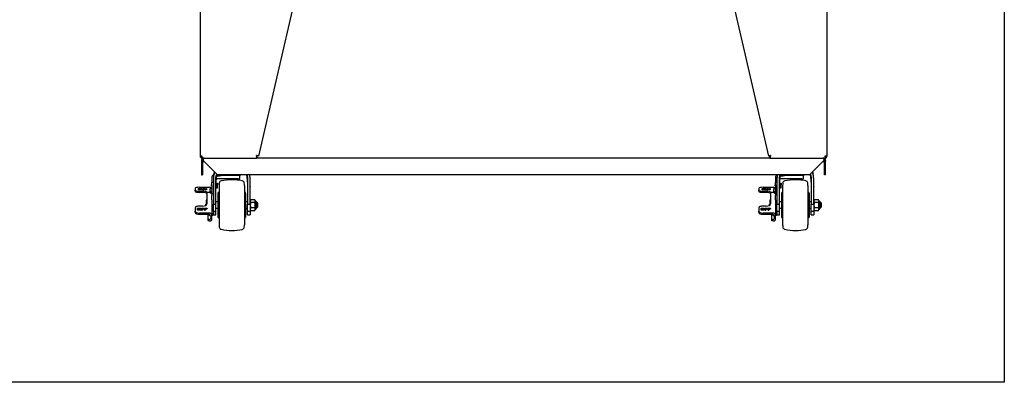
# Model space of a CAD drawing. Extents: x 10 to 210, y 10 to 169.
# Drawn here: x 132 to 210, y 10 to 39 of the extents above; entities that cross this region are included whole.
import ezdxf

# ---------------------------------------------------------------- set-up
doc = ezdxf.new("R2010")
doc.units = 0
doc.header["$MEASUREMENT"] = 0
doc.layers.get('0').update_dxf_attribs({"linetype": 'CONTINUOUS'})
doc.layers.add('SHEET_SIZE', color=7, linetype='CONTINUOUS', plot=False)

msp = doc.modelspace()

# ---------------------------------------------------------------- linework, layer by layer
for p, q in [((146.5, 42.497), (146.5, 27.874)), ((154.504, 42.497), (151.125, 27.874)), ((187.996, 42.497), (191.375, 27.874)), ((196, 42.497), (196, 27.874)), ((146.669, 27.874), (146.5, 27.874)), ((146.625, 27.536), (146.625, 27.518)), ((146.625, 27.518), (146.7, 27.518)), ((146.625, 27.518), (146.625, 26.393)), ((146.669, 27.78), (146.669, 27.706)), ((146.669, 27.78), (146.673, 27.78)), ((146.669, 27.706), (146.676, 27.706)), ((146.676, 27.706), (150.951, 27.706)), ((146.7, 27.536), (146.7, 27.518)), ((146.7, 27.518), (146.7, 26.393)), ((146.719, 27.688), (146.75, 27.625)), ((146.75, 27.688), (146.75, 27.536)), ((146.75, 27.536), (146.75, 27.518)), ((147.875, 26.393), (146.75, 27.518)), ((146.75, 27.415), (146.75, 27.518)), ((146.794, 27.706), (146.794, 27.703)), ((150.951, 27.874), (150.959, 27.913)), ((150.951, 27.874), (150.951, 27.706)), ((151.025, 27.78), (150.951, 27.78)), ((151.025, 27.706), (150.951, 27.706)), ((150.959, 27.913), (150.96, 27.913)), ((151, 27.78), (151, 27.903)), ((151.025, 27.706), (151.025, 27.78)), ((191.475, 27.706), (151.025, 27.706)), ((191.475, 27.78), (191.475, 27.706)), ((191.475, 27.78), (191.549, 27.78)), ((191.475, 27.706), (191.549, 27.706)), ((191.5, 27.78), (191.5, 27.903)), ((191.54, 27.913), (191.541, 27.913)), ((191.541, 27.913), (191.549, 27.874)), ((191.549, 27.706), (191.549, 27.874)), ((191.549, 27.706), (195.824, 27.706)), ((195.75, 27.518), (194.625, 26.393)), ((195.706, 27.706), (195.706, 27.703)), ((195.781, 27.688), (195.75, 27.625)), ((195.75, 27.688), (195.75, 27.536)), ((195.75, 27.536), (195.75, 27.518)), ((195.75, 27.518), (195.75, 27.415)), ((195.8, 27.536), (195.8, 27.518)), ((195.875, 27.518), (195.8, 27.518)), ((195.8, 26.393), (195.8, 27.518)), ((195.824, 27.706), (195.831, 27.706)), ((195.827, 27.78), (195.831, 27.78)), ((196, 27.874), (195.831, 27.874)), ((195.831, 27.78), (195.831, 27.706)), ((195.875, 27.536), (195.875, 27.518)), ((195.875, 26.393), (195.875, 27.518)), ((147.219, 27.036), (147.226, 27.031)), ((147.226, 27.031), (147.237, 27.031)), ((147.615, 26.653), (147.577, 26.456)), ((147.663, 26.605), (147.641, 26.548)), ((194.859, 26.548), (194.837, 26.605)), ((194.923, 26.456), (194.885, 26.653)), ((194.941, 26.337), (194.918, 26.455)), ((195.263, 27.031), (195.274, 27.031)), ((195.274, 27.031), (195.281, 27.036)), ((146.625, 26.393), (146.7, 26.393)), ((147.44, 26.223), (147.44, 25.789)), ((147.55, 25.789), (147.44, 25.789)), ((147.44, 25.592), (147.44, 25.789)), ((147.552, 26.179), (147.55, 26.16)), ((147.55, 26.067), (147.55, 24.06)), ((147.75, 24.06), (147.75, 26.067)), ((149.5, 26.065), (147.763, 26.065)), ((147.79, 25.73), (147.79, 25.595)), ((147.79, 25.73), (147.89, 25.73)), ((147.795, 26.306), (148.03, 26.306)), ((148.03, 26.37), (147.808, 26.37)), ((194.625, 26.393), (147.875, 26.393)), ((147.89, 25.73), (147.89, 25.595)), ((148.13, 26.319), (148.13, 26.383)), ((148.13, 26.318), (148.13, 26.319)), ((149.5, 26.331), (148.28, 26.331)), ((149.65, 26.383), (149.65, 26.319)), ((149.65, 26.124), (149.65, 26.319)), ((150.25, 26.067), (150.25, 24.06)), ((150.441, 26.337), (150.43, 26.393)), ((150.45, 24.06), (150.45, 26.067)), ((150.45, 25.709), (150.46, 25.709)), ((150.46, 25.533), (150.46, 25.709)), ((191.94, 26.223), (191.94, 25.789)), ((192.05, 25.789), (191.94, 25.789)), ((191.94, 25.592), (191.94, 25.789)), ((192.052, 26.179), (192.05, 26.16)), ((192.05, 26.067), (192.05, 24.06)), ((192.25, 24.06), (192.25, 26.067)), ((194, 26.065), (192.263, 26.065)), ((192.29, 25.73), (192.29, 25.595)), ((192.29, 25.73), (192.39, 25.73)), ((192.295, 26.306), (192.53, 26.306)), ((192.53, 26.37), (192.308, 26.37)), ((192.39, 25.73), (192.39, 25.595)), ((192.63, 26.319), (192.63, 26.383)), ((192.63, 26.318), (192.63, 26.319)), ((194, 26.331), (192.78, 26.331)), ((194.15, 26.383), (194.15, 26.319)), ((194.15, 26.124), (194.15, 26.319)), ((194.75, 26.067), (194.75, 24.06)), ((194.95, 24.06), (194.95, 26.067)), ((194.95, 25.709), (194.96, 25.709)), ((194.96, 25.533), (194.96, 25.709)), ((195.875, 26.393), (195.8, 26.393)), ((146.115, 25.316), (146.115, 25.186)), ((146.115, 25.093), (146.115, 25.186)), ((146.381, 25.215), (146.381, 25.316)), ((146.381, 25.316), (146.661, 25.316)), ((146.661, 25.215), (146.381, 25.215)), ((146.381, 25.206), (146.381, 25.215)), ((146.661, 25.206), (146.381, 25.206)), ((146.431, 25.303), (146.611, 25.303)), ((146.431, 25.228), (146.431, 25.303)), ((146.431, 25.294), (146.611, 25.294)), ((146.611, 25.228), (146.431, 25.228)), ((146.465, 25.407), (147.24, 25.407)), ((146.465, 25.095), (146.69, 25.095)), ((146.69, 25.001), (146.465, 25.001)), ((146.611, 25.303), (146.611, 25.228)), ((146.661, 25.316), (146.661, 25.215)), ((146.661, 25.206), (146.661, 25.215)), ((146.756, 25.215), (146.756, 25.316)), ((146.756, 25.316), (146.836, 25.316)), ((146.756, 25.215), (146.805, 25.215)), ((146.756, 25.215), (146.756, 25.206)), ((146.805, 25.206), (146.756, 25.206)), ((146.928, 25.215), (146.805, 25.3)), ((146.805, 25.3), (146.805, 25.215)), ((146.928, 25.206), (146.805, 25.29)), ((146.805, 25.206), (146.805, 25.215)), ((146.836, 25.316), (146.959, 25.232)), ((147.008, 25.215), (146.928, 25.215)), ((146.928, 25.206), (146.928, 25.215)), ((147.008, 25.206), (146.928, 25.206)), ((146.959, 25.232), (146.959, 25.316)), ((146.959, 25.316), (147.008, 25.316)), ((147.008, 25.316), (147.008, 25.215)), ((147.008, 25.206), (147.008, 25.215)), ((147.04, 25.003), (147.04, 24.994)), ((147.24, 24.987), (147.04, 24.987)), ((147.29, 25.072), (147.29, 25.302)), ((147.29, 25.071), (147.29, 25.072)), ((147.3, 25.312), (147.44, 25.312)), ((147.44, 25.062), (147.3, 25.062)), ((147.3, 25.061), (147.44, 25.061)), ((147.44, 25.611), (147.425, 25.611)), ((147.425, 25.486), (147.44, 25.486)), ((147.44, 25.592), (147.44, 24.933)), ((147.44, 24.933), (147.55, 24.933)), ((147.44, 24.933), (147.44, 24.752)), ((147.79, 25.648), (147.75, 25.648)), ((147.75, 25.448), (147.79, 25.448)), ((147.79, 25.595), (147.79, 25.366)), ((147.89, 25.595), (147.79, 25.595)), ((147.79, 25.366), (147.89, 25.366)), ((147.89, 25.366), (147.89, 25.595)), ((148, 25), (147.96, 25)), ((150.04, 25), (150, 25)), ((150.46, 25.533), (150.45, 25.533)), ((150.45, 25.357), (150.46, 25.357)), ((150.46, 25.597), (150.46, 25.597)), ((150.46, 25.357), (150.46, 25.533)), ((150.46, 25.509), (150.46, 25.509)), ((150.46, 25.47), (150.46, 25.47)), ((190.615, 25.316), (190.615, 25.186)), ((190.615, 25.093), (190.615, 25.186)), ((190.881, 25.215), (190.881, 25.316)), ((190.881, 25.316), (191.161, 25.316)), ((191.161, 25.215), (190.881, 25.215)), ((190.881, 25.206), (190.881, 25.215)), ((191.161, 25.206), (190.881, 25.206)), ((190.931, 25.303), (191.111, 25.303)), ((190.931, 25.228), (190.931, 25.303)), ((190.931, 25.294), (191.111, 25.294)), ((191.111, 25.228), (190.931, 25.228)), ((190.965, 25.407), (191.74, 25.407)), ((190.965, 25.095), (191.19, 25.095)), ((191.19, 25.001), (190.965, 25.001)), ((191.111, 25.303), (191.111, 25.228)), ((191.161, 25.316), (191.161, 25.215)), ((191.161, 25.206), (191.161, 25.215)), ((191.256, 25.215), (191.256, 25.316)), ((191.256, 25.316), (191.336, 25.316)), ((191.256, 25.215), (191.305, 25.215)), ((191.256, 25.215), (191.256, 25.206)), ((191.305, 25.206), (191.256, 25.206)), ((191.428, 25.215), (191.305, 25.3)), ((191.305, 25.3), (191.305, 25.215)), ((191.428, 25.206), (191.305, 25.29)), ((191.305, 25.206), (191.305, 25.215)), ((191.336, 25.316), (191.459, 25.232)), ((191.508, 25.215), (191.428, 25.215)), ((191.428, 25.206), (191.428, 25.215)), ((191.508, 25.206), (191.428, 25.206)), ((191.459, 25.232), (191.459, 25.316)), ((191.459, 25.316), (191.508, 25.316)), ((191.508, 25.316), (191.508, 25.215)), ((191.508, 25.206), (191.508, 25.215)), ((191.54, 25.003), (191.54, 24.994)), ((191.74, 24.987), (191.54, 24.987)), ((191.79, 25.072), (191.79, 25.302)), ((191.79, 25.071), (191.79, 25.072)), ((191.8, 25.312), (191.94, 25.312)), ((191.94, 25.062), (191.8, 25.062)), ((191.8, 25.061), (191.94, 25.061)), ((191.94, 25.611), (191.925, 25.611)), ((191.925, 25.486), (191.94, 25.486)), ((191.94, 25.592), (191.94, 24.933)), ((191.94, 24.933), (192.05, 24.933)), ((191.94, 24.933), (191.94, 24.752)), ((192.29, 25.648), (192.25, 25.648)), ((192.25, 25.448), (192.29, 25.448)), ((192.29, 25.595), (192.29, 25.366)), ((192.39, 25.595), (192.29, 25.595)), ((192.29, 25.366), (192.39, 25.366)), ((192.39, 25.366), (192.39, 25.595)), ((192.5, 25), (192.46, 25)), ((194.54, 25), (194.5, 25)), ((194.96, 25.533), (194.95, 25.533)), ((194.95, 25.357), (194.96, 25.357)), ((194.96, 25.597), (194.96, 25.597)), ((194.96, 25.357), (194.96, 25.533)), ((194.96, 25.509), (194.96, 25.509)), ((194.96, 25.47), (194.96, 25.47)), ((147.043, 24.475), (146.99, 24.361)), ((146.99, 24.361), (146.99, 24)), ((147.04, 24.361), (147.04, 24.257)), ((147.04, 24.257), (147.04, 24.09)), ((147.44, 24.405), (147.44, 24.752)), ((147.44, 24.405), (147.44, 24.244)), ((147.91, 24.25), (147.75, 24.25)), ((150.25, 24.25), (150.09, 24.25)), ((150.49, 24.425), (150.45, 24.32)), ((150.83, 24.425), (150.49, 24.425)), ((150.83, 24.212), (150.49, 24.212)), ((150.85, 24.375), (150.83, 24.425)), ((150.85, 24.355), (150.83, 24.425)), ((150.83, 24.212), (150.85, 24.283)), ((150.85, 24.072), (150.83, 24.212)), ((150.85, 24.375), (150.85, 24.355)), ((150.85, 24.283), (150.85, 24.355)), ((150.85, 24.283), (150.85, 24.072)), ((150.965, 24.25), (150.9, 24.25)), ((151.04, 24.175), (150.965, 24.25)), ((150.965, 24.25), (150.965, 23.75)), ((151.04, 24.175), (151.04, 23.825)), ((191.543, 24.475), (191.49, 24.361)), ((191.49, 24.361), (191.49, 24)), ((191.54, 24.361), (191.54, 24.257)), ((191.54, 24.257), (191.54, 24.09)), ((191.94, 24.405), (191.94, 24.752)), ((191.94, 24.405), (191.94, 24.244)), ((192.41, 24.25), (192.25, 24.25)), ((194.75, 24.25), (194.59, 24.25)), ((194.99, 24.425), (194.95, 24.32)), ((195.33, 24.425), (194.99, 24.425)), ((195.33, 24.212), (194.99, 24.212)), ((195.35, 24.375), (195.33, 24.425)), ((195.35, 24.355), (195.33, 24.425)), ((195.33, 24.212), (195.35, 24.283)), ((195.35, 24.072), (195.33, 24.212)), ((195.35, 24.375), (195.35, 24.355)), ((195.35, 24.283), (195.35, 24.355)), ((195.35, 24.283), (195.35, 24.072)), ((195.465, 24.25), (195.4, 24.25)), ((195.54, 24.175), (195.465, 24.25)), ((195.465, 24.25), (195.465, 23.75)), ((195.54, 24.175), (195.54, 23.825)), ((146.115, 23.763), (146.115, 23.53)), ((146.115, 23.437), (146.115, 23.53)), ((146.305, 23.603), (146.305, 23.747)), ((146.305, 23.747), (146.549, 23.747)), ((146.549, 23.603), (146.305, 23.603)), ((146.305, 23.594), (146.305, 23.603)), ((146.549, 23.594), (146.305, 23.594)), ((146.355, 23.724), (146.499, 23.724)), ((146.355, 23.626), (146.355, 23.724)), ((146.355, 23.715), (146.499, 23.715)), ((146.499, 23.626), (146.355, 23.626)), ((146.69, 23.926), (146.465, 23.926)), ((147.24, 23.367), (146.465, 23.367)), ((146.499, 23.724), (146.499, 23.626)), ((146.549, 23.747), (146.549, 23.603)), ((146.549, 23.594), (146.549, 23.603)), ((146.613, 23.747), (146.802, 23.747)), ((146.613, 23.603), (146.613, 23.747)), ((146.613, 23.603), (146.613, 23.594)), ((146.613, 23.603), (146.663, 23.603)), ((146.663, 23.594), (146.613, 23.594)), ((146.802, 23.724), (146.663, 23.724)), ((146.663, 23.724), (146.663, 23.688)), ((146.802, 23.715), (146.663, 23.715)), ((146.663, 23.688), (146.746, 23.688)), ((146.746, 23.664), (146.663, 23.664)), ((146.663, 23.664), (146.663, 23.603)), ((146.746, 23.656), (146.663, 23.656)), ((146.663, 23.594), (146.663, 23.603)), ((146.746, 23.688), (146.746, 23.664)), ((146.746, 23.656), (146.746, 23.664)), ((146.802, 23.747), (146.802, 23.724)), ((146.802, 23.715), (146.802, 23.724)), ((146.86, 23.603), (146.86, 23.747)), ((146.86, 23.747), (147.049, 23.747)), ((146.86, 23.603), (146.86, 23.594)), ((146.86, 23.603), (146.91, 23.603)), ((146.91, 23.594), (146.86, 23.594)), ((147.049, 23.724), (146.91, 23.724)), ((146.91, 23.724), (146.91, 23.688)), ((147.049, 23.715), (146.91, 23.715)), ((146.91, 23.688), (146.993, 23.688)), ((146.993, 23.664), (146.91, 23.664)), ((146.91, 23.664), (146.91, 23.603)), ((146.993, 23.656), (146.91, 23.656)), ((146.91, 23.594), (146.91, 23.603)), ((146.99, 24.082), (146.952, 24.065)), ((146.952, 23.982), (146.952, 24.065)), ((146.993, 23.688), (146.993, 23.664)), ((146.993, 23.656), (146.993, 23.664)), ((147.049, 23.747), (147.049, 23.724)), ((147.049, 23.715), (147.049, 23.724)), ((147.44, 24.08), (147.44, 23.179)), ((147.44, 23.684), (147.55, 23.684)), ((147.55, 24.06), (147.75, 24.06)), ((147.55, 23.485), (147.55, 24.06)), ((147.75, 23.485), (147.55, 23.485)), ((147.55, 23.283), (147.55, 23.375)), ((147.75, 23.485), (147.75, 24.06)), ((147.75, 23.75), (147.91, 23.75)), ((150.09, 23.75), (150.25, 23.75)), ((150.25, 24.06), (150.45, 24.06)), ((150.25, 23.485), (150.25, 24.06)), ((150.45, 23.485), (150.25, 23.485)), ((150.45, 24.06), (150.45, 23.485)), ((150.45, 23.68), (150.49, 23.575)), ((150.83, 23.787), (150.49, 23.787)), ((150.49, 23.575), (150.83, 23.575)), ((150.83, 23.787), (150.85, 23.928)), ((150.85, 23.717), (150.83, 23.787)), ((150.83, 23.575), (150.85, 23.645)), ((150.83, 23.575), (150.85, 23.625)), ((150.85, 23.928), (150.85, 24.072)), ((150.85, 23.928), (150.85, 23.717)), ((150.85, 23.645), (150.85, 23.717)), ((150.85, 23.645), (150.85, 23.625)), ((150.9, 23.75), (150.965, 23.75)), ((150.965, 23.75), (151.04, 23.825)), ((190.615, 23.763), (190.615, 23.53)), ((190.615, 23.437), (190.615, 23.53)), ((190.805, 23.603), (190.805, 23.747)), ((190.805, 23.747), (191.049, 23.747)), ((191.049, 23.603), (190.805, 23.603)), ((190.805, 23.594), (190.805, 23.603)), ((191.049, 23.594), (190.805, 23.594)), ((190.855, 23.724), (190.999, 23.724)), ((190.855, 23.626), (190.855, 23.724)), ((190.855, 23.715), (190.999, 23.715)), ((190.999, 23.626), (190.855, 23.626)), ((191.19, 23.926), (190.965, 23.926)), ((191.74, 23.367), (190.965, 23.367)), ((190.999, 23.724), (190.999, 23.626)), ((191.049, 23.747), (191.049, 23.603)), ((191.049, 23.594), (191.049, 23.603)), ((191.113, 23.603), (191.113, 23.747)), ((191.113, 23.747), (191.302, 23.747)), ((191.113, 23.603), (191.163, 23.603)), ((191.113, 23.603), (191.113, 23.594)), ((191.163, 23.594), (191.113, 23.594)), ((191.302, 23.724), (191.163, 23.724)), ((191.163, 23.724), (191.163, 23.688)), ((191.302, 23.715), (191.163, 23.715)), ((191.163, 23.688), (191.246, 23.688)), ((191.246, 23.664), (191.163, 23.664)), ((191.163, 23.664), (191.163, 23.603)), ((191.246, 23.656), (191.163, 23.656)), ((191.163, 23.594), (191.163, 23.603)), ((191.246, 23.688), (191.246, 23.664)), ((191.246, 23.656), (191.246, 23.664)), ((191.302, 23.747), (191.302, 23.724)), ((191.302, 23.715), (191.302, 23.724)), ((191.36, 23.603), (191.36, 23.747)), ((191.36, 23.747), (191.549, 23.747)), ((191.36, 23.603), (191.41, 23.603)), ((191.36, 23.603), (191.36, 23.594)), ((191.41, 23.594), (191.36, 23.594)), ((191.549, 23.724), (191.41, 23.724)), ((191.41, 23.724), (191.41, 23.688)), ((191.549, 23.715), (191.41, 23.715)), ((191.41, 23.688), (191.493, 23.688)), ((191.493, 23.664), (191.41, 23.664)), ((191.41, 23.664), (191.41, 23.603)), ((191.493, 23.656), (191.41, 23.656)), ((191.41, 23.594), (191.41, 23.603)), ((191.49, 24.082), (191.452, 24.065)), ((191.452, 23.982), (191.452, 24.065)), ((191.493, 23.688), (191.493, 23.664)), ((191.493, 23.656), (191.493, 23.664)), ((191.549, 23.747), (191.549, 23.724)), ((191.549, 23.715), (191.549, 23.724)), ((191.94, 24.08), (191.94, 23.179)), ((191.94, 23.684), (192.05, 23.684)), ((192.05, 24.06), (192.25, 24.06)), ((192.05, 23.485), (192.05, 24.06)), ((192.25, 23.485), (192.05, 23.485)), ((192.05, 23.283), (192.05, 23.375)), ((192.25, 23.485), (192.25, 24.06)), ((192.25, 23.75), (192.41, 23.75)), ((194.59, 23.75), (194.75, 23.75)), ((194.75, 24.06), (194.95, 24.06)), ((194.75, 23.485), (194.75, 24.06)), ((194.95, 23.485), (194.75, 23.485)), ((194.95, 24.06), (194.95, 23.485)), ((194.95, 23.68), (194.99, 23.575)), ((195.33, 23.787), (194.99, 23.787)), ((194.99, 23.575), (195.33, 23.575)), ((195.33, 23.787), (195.35, 23.928)), ((195.35, 23.717), (195.33, 23.787)), ((195.33, 23.575), (195.35, 23.645)), ((195.33, 23.575), (195.35, 23.625)), ((195.35, 23.928), (195.35, 24.072)), ((195.35, 23.928), (195.35, 23.717)), ((195.35, 23.645), (195.35, 23.717)), ((195.35, 23.645), (195.35, 23.625)), ((195.4, 23.75), (195.465, 23.75)), ((195.465, 23.75), (195.54, 23.825)), ((146.465, 23.273), (147.14, 23.273)), ((147.19, 23.212), (147.14, 23.212)), ((147.14, 22.785), (147.14, 22.875)), ((147.23, 23.253), (147.23, 23.218)), ((147.24, 22.752), (147.29, 22.752)), ((147.34, 23.086), (147.34, 22.985)), ((147.44, 23.266), (147.548, 23.266)), ((147.45, 23.183), (147.44, 23.183)), ((147.44, 22.891), (147.44, 23.179)), ((147.55, 23.23), (147.75, 23.23)), ((147.96, 23), (148, 23)), ((150, 23), (150.04, 23)), ((150.25, 23.23), (150.45, 23.23)), ((190.965, 23.273), (191.64, 23.273)), ((191.69, 23.212), (191.64, 23.212)), ((191.64, 22.785), (191.64, 22.875)), ((191.73, 23.253), (191.73, 23.218)), ((191.74, 22.752), (191.79, 22.752)), ((191.84, 23.086), (191.84, 22.985)), ((191.94, 23.266), (192.048, 23.266)), ((191.95, 23.183), (191.94, 23.183)), ((191.94, 22.891), (191.94, 23.179)), ((192.05, 23.23), (192.25, 23.23)), ((192.46, 23), (192.5, 23)), ((194.5, 23), (194.54, 23)), ((194.75, 23.23), (194.95, 23.23))]:
    msp.add_line(p, q)
at = {"flags": 128}
for points in [[(146.676, 27.706), (146.676, 27.709), (146.676, 27.718), (146.675, 27.734), (146.674, 27.755), (146.673, 27.781), (146.672, 27.81), (146.67, 27.842), (146.669, 27.874)], [(151.125, 27.874), (151.122, 27.875), (151.112, 27.877), (151.097, 27.881), (151.077, 27.886), (151.052, 27.891), (151.023, 27.898), (150.992, 27.905), (150.96, 27.913)], [(191.54, 27.913), (191.508, 27.905), (191.477, 27.898), (191.448, 27.891), (191.423, 27.886), (191.403, 27.881), (191.388, 27.877), (191.378, 27.875), (191.375, 27.874)], [(195.831, 27.874), (195.83, 27.845), (195.829, 27.817), (195.827, 27.79), (195.826, 27.766), (195.826, 27.745), (195.825, 27.728), (195.824, 27.716), (195.824, 27.708), (195.824, 27.706)]]:
    msp.add_lwpolyline(points, dxfattribs=at)
for centre, radius, start, end in [((146.669, 27.874), 0.169, 180, 270), ((146.669, 27.874), 0.094, 180, 270), ((146.794, 27.536), 0.169, 116.44038, 180), ((146.794, 27.536), 0.094, 117.91007, 180), ((146.794, 27.536), 0.169, 90, 116.44038), ((146.825, 27.536), 0.169, 90, 116.44038), ((195.675, 27.536), 0.169, 63.55962, 90), ((195.706, 27.536), 0.169, 63.55962, 90), ((195.706, 27.536), 0.094, 360, 62.08993), ((195.706, 27.536), 0.169, 360, 63.55962), ((195.831, 27.874), 0.169, 270, 0), ((195.831, 27.874), 0.094, 270, 0), ((149.839, 25.552), 1.839, 174.19937, 180), ((148.208, 25.718), 0.2, 101.58825, 174.19937), ((149.021, 21.756), 4.244, 90, 101.58825), ((149.021, 21.756), 4.244, 79.01733, 90), ((149.791, 25.726), 0.2, 5.71213, 79.01733), ((148.052, 25.552), 1.948, 360, 5.71213), ((194.339, 25.552), 1.839, 174.19937, 180), ((192.708, 25.718), 0.2, 101.58825, 174.19937), ((193.521, 21.756), 4.244, 90, 101.58825), ((193.521, 21.756), 4.244, 79.01733, 90), ((194.291, 25.726), 0.2, 5.71213, 79.01733), ((192.552, 25.552), 1.948, 360, 5.71213), ((147.3, 25.302), 0.01, 89.96858, 179.99444), ((147.3, 25.072), 0.01, 180.00556, 270.03142), ((147.3, 25.071), 0.01, 180.00318, 270.0338), ((147.425, 25.601), 0.01, 90, 180), ((147.425, 25.496), 0.01, 180, 270), ((147.96, 24.95), 0.05, 90, 180), ((150.04, 24.95), 0.05, 0, 90), ((191.8, 25.302), 0.01, 89.99148, 179.97826), ((191.8, 25.072), 0.01, 180.02174, 270.00852), ((191.8, 25.071), 0.01, 180.01935, 270.01091), ((191.925, 25.601), 0.01, 90, 180), ((191.925, 25.496), 0.01, 180, 270), ((192.46, 24.95), 0.05, 90, 180), ((194.54, 24.95), 0.05, 360, 90), ((150.85, 24.31), 0.05, 0, 90), ((195.35, 24.31), 0.05, 360, 90), ((150.85, 23.69), 0.05, 270, 0), ((195.35, 23.69), 0.05, 270, 360), ((147.96, 23.05), 0.05, 180, 270), ((150.04, 23.05), 0.05, 270, 0), ((192.46, 23.05), 0.05, 180, 270), ((194.54, 23.05), 0.05, 270, 0), ((149.839, 22.448), 1.839, 180, 185.80063), ((148.208, 22.282), 0.2, 185.80063, 258.41175), ((149.021, 26.244), 4.244, 258.41175, 270), ((149.021, 26.244), 4.244, 270, 280.98267), ((149.791, 22.274), 0.2, 280.98267, 354.28787), ((148.052, 22.448), 1.948, 354.28787, 0), ((194.339, 22.448), 1.839, 180, 185.80063), ((192.708, 22.282), 0.2, 185.80063, 258.41175), ((193.521, 26.244), 4.244, 258.41175, 270), ((193.521, 26.244), 4.244, 270, 280.98267), ((194.291, 22.274), 0.2, 280.98267, 354.28787), ((192.552, 22.448), 1.948, 354.28787, 360)]:
    msp.add_arc(centre, radius, start, end)
for centre, major_axis, ratio, start_param, end_param in [((146.465, 25.316), (0.35, 0), 0.26038, 1.570796, 3.141593), ((146.465, 25.186), (0.35, 0), 0.26038, 3.141593, 4.712389), ((146.465, 25.093), (0.35, 0), 0.26038, 3.141593, 4.712389), ((146.69, 25.003), (0.35, 0), 0.26038, 0, 1.570796), ((146.69, 24.91), (0.35, 0), 0.26038, 0, 1.570796), ((147.24, 25.22), (0.2, 0), 0.937456, 0.51483, 1.570796), ((190.965, 25.316), (0.35, 0), 0.26038, 1.570796, 3.141593), ((190.965, 25.186), (0.35, 0), 0.26038, 3.141593, 4.712389), ((190.965, 25.093), (0.35, 0), 0.26038, 3.141593, 4.712389), ((191.19, 25.003), (0.35, 0), 0.26038, 0, 1.570796), ((191.19, 24.91), (0.35, 0), 0.26038, 0, 1.570796), ((191.74, 25.22), (0.2, 0), 0.937456, 0.51483, 1.570796), ((146.465, 23.763), (0.35, 0), 0.466416, 1.570796, 3.141593), ((146.465, 23.53), (0.35, 0), 0.466416, 3.141593, 4.712389), ((146.465, 23.437), (0.35, 0), 0.466416, 3.141593, 4.712389), ((146.69, 24.09), (0.35, 0), 0.466416, 4.712389, 6.283185), ((147.24, 23.179), (0.2, 0), 0.937569, 0, 1.570796), ((190.965, 23.763), (0.35, 0), 0.466416, 1.570796, 3.141593), ((190.965, 23.53), (0.35, 0), 0.466416, 3.141593, 4.712389), ((190.965, 23.437), (0.35, 0), 0.466416, 3.141593, 4.712389), ((191.19, 24.09), (0.35, 0), 0.466416, 4.712389, 6.283185), ((191.74, 23.179), (0.2, 0), 0.937569, 0, 1.570796), ((147.14, 23.086), (0.2, 0), 0.937569, 0, 1.570796), ((147.45, 23.284), (0, 0.101), 0.993613, 3.141593, 4.532124), ((147.45, 23.283), (0.1, 0), 0.988721, 6.10292, 6.283185), ((191.64, 23.086), (0.2, 0), 0.937569, 0, 1.570796), ((191.95, 23.284), (0, 0.101), 0.993613, 3.141593, 4.532124), ((191.95, 23.283), (0.1, 0), 0.988721, 6.10292, 6.283185)]:
    msp.add_ellipse(centre, major_axis=major_axis, ratio=ratio, start_param=start_param, end_param=end_param)
for points, knots in [([(146.853, 27.415), (146.847, 27.415), (146.819, 27.415), (146.786, 27.415), (146.755, 27.415), (146.752, 27.415), (146.75, 27.415)], [0, 0, 0, 0, 0.091266, 0.39418, 0.697089, 1, 1, 1, 1]), ([(195.75, 27.415), (195.748, 27.415), (195.745, 27.415), (195.714, 27.415), (195.681, 27.415), (195.653, 27.415), (195.647, 27.415)], [0, 0, 0, 0, 0.302911, 0.605822, 0.908737, 1, 1, 1, 1]), ([(147.219, 27.037), (147.219, 27.037), (147.219, 27.035), (147.219, 27.043), (147.219, 27.049)], [0, 0, 0, 0, 0.268911, 1, 1, 1, 1]), ([(147.641, 26.548), (147.614, 26.47), (147.562, 26.313), (147.554, 26.149), (147.55, 26.067)], [0, 0, 0, 0, 0.499997, 1, 1, 1, 1]), ([(147.579, 26.458), (147.576, 26.441), (147.566, 26.387), (147.558, 26.299), (147.552, 26.195), (147.551, 26.119), (147.551, 26.087)], [0, 0, 0, 0, 0.144916, 0.445809, 0.768606, 1, 1, 1, 1]), ([(147.579, 26.458), (147.578, 26.455), (147.576, 26.451), (147.577, 26.455), (147.577, 26.456)], [0, 0, 0, 0, 0.789025, 1, 1, 1, 1]), ([(147.75, 26.067), (147.753, 26.149), (147.758, 26.281), (147.798, 26.407), (147.814, 26.454)], [0, 0, 0, 0, 0.623243, 1, 1, 1, 1]), ([(147.823, 26.445), (147.81, 26.382), (147.78, 26.245), (147.756, 26.032), (147.752, 25.882), (147.75, 25.808)], [0, 0, 0, 0, 0.299419, 0.652339, 1, 1, 1, 1]), ([(194.75, 25.808), (194.748, 25.883), (194.744, 26.033), (194.72, 26.246), (194.69, 26.382), (194.677, 26.445)], [0, 0, 0, 0, 0.35029, 0.700582, 1, 1, 1, 1]), ([(194.686, 26.454), (194.702, 26.407), (194.742, 26.281), (194.747, 26.149), (194.75, 26.067)], [0, 0, 0, 0, 0.3767572, 1, 1, 1, 1]), ([(194.95, 26.067), (194.946, 26.149), (194.938, 26.313), (194.886, 26.47), (194.859, 26.548)], [0, 0, 0, 0, 0.500003, 1, 1, 1, 1]), ([(195.281, 27.049), (195.281, 27.043), (195.281, 27.035), (195.281, 27.037), (195.281, 27.037)], [0, 0, 0, 0, 0.731089, 1, 1, 1, 1]), ([(147.566, 26.366), (147.557, 26.365), (147.532, 26.362), (147.495, 26.34), (147.461, 26.303), (147.443, 26.262), (147.441, 26.235), (147.44, 26.223)], [0, 0, 0, 0, 0.12166, 0.35878, 0.596678, 0.836319, 1, 1, 1, 1]), ([(148.13, 26.382), (148.129, 26.381), (148.127, 26.378), (148.109, 26.374), (148.083, 26.371), (148.055, 26.37), (148.037, 26.37), (148.03, 26.37)], [0, 0, 0, 0, 0.217447, 0.434961, 0.650942, 0.864864, 1, 1, 1, 1]), ([(148.13, 26.318), (148.129, 26.317), (148.127, 26.315), (148.109, 26.311), (148.083, 26.308), (148.055, 26.307), (148.037, 26.306), (148.03, 26.306)], [0, 0, 0, 0, 0.217573, 0.435214, 0.651223, 0.865137, 1, 1, 1, 1]), ([(148.195, 26.393), (148.193, 26.393), (148.175, 26.392), (148.152, 26.39), (148.133, 26.387), (148.131, 26.384), (148.13, 26.383)], [0, 0, 0, 0, 0.059539, 0.402935, 0.752857, 1, 1, 1, 1]), ([(148.28, 26.331), (148.263, 26.33), (148.23, 26.33), (148.186, 26.329), (148.152, 26.326), (148.133, 26.323), (148.131, 26.32), (148.13, 26.319)], [0, 0, 0, 0, 0.2095982, 0.4190918, 0.6309256, 0.8469619, 1, 1, 1, 1]), ([(149.65, 26.319), (149.648, 26.321), (149.645, 26.324), (149.618, 26.327), (149.579, 26.33), (149.537, 26.33), (149.51, 26.331), (149.5, 26.331)], [0, 0, 0, 0, 0.218794, 0.437597, 0.655865, 0.8708, 1, 1, 1, 1]), ([(149.5, 26.065), (149.517, 26.066), (149.55, 26.067), (149.595, 26.078), (149.629, 26.093), (149.647, 26.109), (149.649, 26.12), (149.65, 26.124)], [0, 0, 0, 0, 0.211876, 0.423686, 0.636935, 0.852527, 1, 1, 1, 1]), ([(149.65, 26.383), (149.648, 26.384), (149.645, 26.388), (149.621, 26.391), (149.596, 26.392), (149.584, 26.393)], [0, 0, 0, 0, 0.353763, 0.707538, 1, 1, 1, 1]), ([(150.25, 25.808), (150.248, 25.883), (150.244, 26.033), (150.222, 26.228), (150.197, 26.347), (150.187, 26.393)], [0, 0, 0, 0, 0.381737, 0.763477, 1, 1, 1, 1]), ([(150.204, 26.393), (150.212, 26.366), (150.245, 26.26), (150.248, 26.149), (150.25, 26.067)], [0, 0, 0, 0, 0.257086, 1, 1, 1, 1]), ([(150.45, 26.067), (150.448, 26.149), (150.445, 26.26), (150.412, 26.366), (150.404, 26.393)], [0, 0, 0, 0, 0.742914, 1, 1, 1, 1]), ([(150.45, 26.067), (150.45, 26.089), (150.45, 26.131), (150.45, 26.149), (150.45, 26.158)], [0, 0, 0, 0, 0.5373729, 1, 1, 1, 1]), ([(192.066, 26.366), (192.057, 26.365), (192.032, 26.362), (191.995, 26.34), (191.961, 26.303), (191.943, 26.262), (191.941, 26.235), (191.94, 26.223)], [0, 0, 0, 0, 0.121655, 0.358772, 0.596675, 0.836315, 1, 1, 1, 1]), ([(192.096, 26.393), (192.088, 26.366), (192.055, 26.26), (192.052, 26.149), (192.05, 26.067)], [0, 0, 0, 0, 0.257086, 1, 1, 1, 1]), ([(192.069, 26.393), (192.065, 26.362), (192.057, 26.295), (192.052, 26.196), (192.051, 26.119), (192.051, 26.087)], [0, 0, 0, 0, 0.322323, 0.717046, 1, 1, 1, 1]), ([(192.25, 26.067), (192.252, 26.149), (192.255, 26.26), (192.288, 26.366), (192.296, 26.393)], [0, 0, 0, 0, 0.742914, 1, 1, 1, 1]), ([(192.313, 26.393), (192.303, 26.347), (192.278, 26.228), (192.256, 26.032), (192.252, 25.882), (192.25, 25.808)], [0, 0, 0, 0, 0.236524, 0.621128, 1, 1, 1, 1]), ([(192.63, 26.382), (192.629, 26.381), (192.627, 26.378), (192.609, 26.374), (192.583, 26.371), (192.555, 26.37), (192.537, 26.37), (192.53, 26.37)], [0, 0, 0, 0, 0.21745, 0.434965, 0.650935, 0.864879, 1, 1, 1, 1]), ([(192.63, 26.318), (192.629, 26.317), (192.627, 26.315), (192.609, 26.311), (192.583, 26.308), (192.555, 26.307), (192.537, 26.306), (192.53, 26.306)], [0, 0, 0, 0, 0.217574, 0.435211, 0.651231, 0.865144, 1, 1, 1, 1]), ([(192.695, 26.393), (192.693, 26.393), (192.675, 26.392), (192.652, 26.39), (192.633, 26.387), (192.631, 26.384), (192.63, 26.383)], [0, 0, 0, 0, 0.059539, 0.402931, 0.75286, 1, 1, 1, 1]), ([(192.78, 26.331), (192.763, 26.33), (192.73, 26.33), (192.686, 26.329), (192.652, 26.326), (192.633, 26.323), (192.631, 26.32), (192.63, 26.319)], [0, 0, 0, 0, 0.209586, 0.419092, 0.630929, 0.846962, 1, 1, 1, 1]), ([(194.15, 26.319), (194.148, 26.321), (194.145, 26.324), (194.118, 26.327), (194.079, 26.33), (194.037, 26.33), (194.01, 26.331), (194, 26.331)], [0, 0, 0, 0, 0.218795, 0.437589, 0.655862, 0.870797, 1, 1, 1, 1]), ([(194, 26.065), (194.017, 26.066), (194.05, 26.067), (194.095, 26.078), (194.129, 26.093), (194.147, 26.109), (194.149, 26.12), (194.15, 26.124)], [0, 0, 0, 0, 0.211872, 0.423693, 0.636929, 0.852529, 1, 1, 1, 1]), ([(194.15, 26.383), (194.148, 26.384), (194.145, 26.388), (194.121, 26.391), (194.096, 26.392), (194.084, 26.393)], [0, 0, 0, 0, 0.353766, 0.707533, 1, 1, 1, 1]), ([(194.95, 26.067), (194.95, 26.089), (194.95, 26.131), (194.95, 26.149), (194.95, 26.158)], [0, 0, 0, 0, 0.5373729, 1, 1, 1, 1]), ([(147.04, 24.986), (147.04, 24.986), (147.04, 24.99), (147.04, 24.975), (147.04, 24.934), (147.04, 24.852), (147.04, 24.722), (147.04, 24.558), (147.04, 24.427), (147.04, 24.361)], [0, 0, 0, 0, 0.012819, 0.121714, 0.230721, 0.403701, 0.577108, 0.788444, 1, 1, 1, 1]), ([(147.427, 24.86), (147.417, 24.878), (147.399, 24.915), (147.352, 24.956), (147.297, 24.983), (147.259, 24.986), (147.24, 24.987)], [0, 0, 0, 0, 0.255803, 0.514103, 0.764666, 1, 1, 1, 1]), ([(147.415, 25.562), (147.415, 25.568), (147.415, 25.579), (147.415, 25.586), (147.415, 25.589)], [0, 0, 0, 0, 0.612482, 1, 1, 1, 1]), ([(147.415, 25.516), (147.415, 25.518), (147.415, 25.525), (147.415, 25.541), (147.415, 25.555), (147.415, 25.562)], [0, 0, 0, 0, 0.1713827, 0.5856905, 1, 1, 1, 1]), ([(147.415, 25.506), (147.415, 25.505), (147.415, 25.499), (147.415, 25.495), (147.415, 25.496), (147.415, 25.497)], [0, 0, 0, 0, 0.174748, 0.797037, 1, 1, 1, 1]), ([(147.91, 24.95), (147.91, 24.946), (147.91, 24.939), (147.91, 24.883), (147.91, 24.795), (147.91, 24.676), (147.91, 24.531), (147.91, 24.366), (147.91, 24.187), (147.91, 24.062), (147.91, 24)], [0, 0, 0, 0, 0.1250004, 0.2500002, 0.3750002, 0.5, 0.6250001, 0.75, 0.875, 1, 1, 1, 1]), ([(148, 25.552), (148, 25.549), (148, 25.544), (148, 25.503), (148, 25.438), (148, 25.348), (148, 25.235), (148, 25.101), (148, 24.947), (148, 24.778), (148, 24.596), (148, 24.403), (148, 24.203), (148, 24.068), (148, 24)], [0, 0, 0, 0, 0.083341, 0.166667, 0.25, 0.333341, 0.416667, 0.5, 0.583341, 0.666667, 0.75, 0.833341, 0.916667, 1, 1, 1, 1]), ([(150, 25.552), (150, 25.549), (150, 25.544), (150, 25.503), (150, 25.438), (150, 25.348), (150, 25.235), (150, 25.101), (150, 24.947), (150, 24.778), (150, 24.596), (150, 24.403), (150, 24.203), (150, 24.068), (150, 24)], [0, 0, 0, 0, 0.0833332, 0.1666589, 0.2499999, 0.333333, 0.4166589, 0.4999999, 0.5833331, 0.6666591, 0.7500001, 0.8333332, 0.916659, 1, 1, 1, 1]), ([(150.09, 24.95), (150.09, 24.946), (150.09, 24.939), (150.09, 24.883), (150.09, 24.795), (150.09, 24.676), (150.09, 24.531), (150.09, 24.366), (150.09, 24.187), (150.09, 24.062), (150.09, 24)], [0, 0, 0, 0, 0.1250004, 0.2500002, 0.3750002, 0.5, 0.6250001, 0.75, 0.875, 1, 1, 1, 1]), ([(150.46, 25.483), (150.46, 25.482), (150.46, 25.48), (150.46, 25.477), (150.46, 25.476), (150.46, 25.475), (150.46, 25.475)], [0, 0, 0, 0, 0.249991, 0.499999, 0.749933, 1, 1, 1, 1]), ([(191.54, 24.986), (191.54, 24.986), (191.54, 24.99), (191.54, 24.975), (191.54, 24.934), (191.54, 24.852), (191.54, 24.722), (191.54, 24.558), (191.54, 24.427), (191.54, 24.361)], [0, 0, 0, 0, 0.012819, 0.121714, 0.230721, 0.403701, 0.577108, 0.788444, 1, 1, 1, 1]), ([(191.927, 24.86), (191.917, 24.878), (191.899, 24.915), (191.852, 24.956), (191.797, 24.983), (191.759, 24.986), (191.74, 24.987)], [0, 0, 0, 0, 0.2558052, 0.5141034, 0.7646644, 1, 1, 1, 1]), ([(191.915, 25.562), (191.915, 25.568), (191.915, 25.579), (191.915, 25.586), (191.915, 25.589)], [0, 0, 0, 0, 0.612482, 1, 1, 1, 1]), ([(191.915, 25.516), (191.915, 25.518), (191.915, 25.525), (191.915, 25.541), (191.915, 25.555), (191.915, 25.562)], [0, 0, 0, 0, 0.1713827, 0.5856905, 1, 1, 1, 1]), ([(191.915, 25.506), (191.915, 25.505), (191.915, 25.499), (191.915, 25.495), (191.915, 25.496), (191.915, 25.497)], [0, 0, 0, 0, 0.174748, 0.797037, 1, 1, 1, 1]), ([(192.41, 24.95), (192.41, 24.946), (192.41, 24.939), (192.41, 24.883), (192.41, 24.795), (192.41, 24.676), (192.41, 24.531), (192.41, 24.366), (192.41, 24.187), (192.41, 24.062), (192.41, 24)], [0, 0, 0, 0, 0.1250004, 0.2500002, 0.3750002, 0.5, 0.6250001, 0.75, 0.875, 1, 1, 1, 1]), ([(192.5, 25.552), (192.5, 25.549), (192.5, 25.544), (192.5, 25.503), (192.5, 25.438), (192.5, 25.348), (192.5, 25.235), (192.5, 25.101), (192.5, 24.947), (192.5, 24.778), (192.5, 24.596), (192.5, 24.403), (192.5, 24.203), (192.5, 24.068), (192.5, 24)], [0, 0, 0, 0, 0.083341, 0.166667, 0.25, 0.333341, 0.416667, 0.5, 0.583341, 0.666667, 0.75, 0.833341, 0.916667, 1, 1, 1, 1]), ([(194.5, 25.552), (194.5, 25.549), (194.5, 25.544), (194.5, 25.503), (194.5, 25.438), (194.5, 25.348), (194.5, 25.235), (194.5, 25.101), (194.5, 24.947), (194.5, 24.778), (194.5, 24.596), (194.5, 24.403), (194.5, 24.203), (194.5, 24.068), (194.5, 24)], [0, 0, 0, 0, 0.0833332, 0.1666589, 0.2499999, 0.333333, 0.4166589, 0.4999999, 0.5833331, 0.6666591, 0.7500001, 0.8333332, 0.916659, 1, 1, 1, 1]), ([(194.59, 24.95), (194.59, 24.946), (194.59, 24.939), (194.59, 24.883), (194.59, 24.795), (194.59, 24.676), (194.59, 24.531), (194.59, 24.366), (194.59, 24.187), (194.59, 24.062), (194.59, 24)], [0, 0, 0, 0, 0.1250004, 0.2500002, 0.3750002, 0.5, 0.6250001, 0.75, 0.875, 1, 1, 1, 1]), ([(194.96, 25.483), (194.96, 25.482), (194.96, 25.48), (194.96, 25.477), (194.96, 25.476), (194.96, 25.475), (194.96, 25.475)], [0, 0, 0, 0, 0.249991, 0.499999, 0.749933, 1, 1, 1, 1]), ([(147.043, 24.475), (147.032, 24.447), (147.01, 24.39), (147.013, 24.312), (147.032, 24.265), (147.04, 24.247)], [0, 0, 0, 0, 0.372129, 0.755504, 1, 1, 1, 1]), ([(147.04, 24.216), (147.028, 24.167), (147.014, 24.108), (147.016, 24.047), (147.017, 24.036)], [0, 0, 0, 0, 0.821488, 1, 1, 1, 1]), ([(147.44, 24.777), (147.44, 24.776), (147.44, 24.774), (147.44, 24.769), (147.44, 24.766)], [0, 0, 0, 0, 0.376159, 1, 1, 1, 1]), ([(147.44, 24.226), (147.44, 24.197), (147.44, 24.14), (147.44, 24.1), (147.44, 24.08)], [0, 0, 0, 0, 0.500002, 1, 1, 1, 1]), ([(150.49, 24.425), (150.479, 24.39), (150.458, 24.319), (150.479, 24.249), (150.49, 24.212)], [0, 0, 0, 0, 0.490555, 1, 1, 1, 1]), ([(150.49, 24.212), (150.479, 24.143), (150.458, 24.001), (150.479, 23.86), (150.49, 23.787)], [0, 0, 0, 0, 0.490556, 1, 1, 1, 1]), ([(150.9, 24.31), (150.9, 24.306), (150.9, 24.296), (150.9, 24.224), (150.9, 24.122), (150.9, 24.041), (150.9, 24)], [0, 0, 0, 0, 0.25, 0.5, 0.75, 1, 1, 1, 1]), ([(191.543, 24.475), (191.532, 24.447), (191.51, 24.39), (191.513, 24.312), (191.532, 24.265), (191.54, 24.247)], [0, 0, 0, 0, 0.372129, 0.755503, 1, 1, 1, 1]), ([(191.54, 24.216), (191.528, 24.167), (191.514, 24.108), (191.516, 24.047), (191.517, 24.036)], [0, 0, 0, 0, 0.821488, 1, 1, 1, 1]), ([(191.94, 24.777), (191.94, 24.776), (191.94, 24.774), (191.94, 24.769), (191.94, 24.766)], [0, 0, 0, 0, 0.376159, 1, 1, 1, 1]), ([(191.94, 24.226), (191.94, 24.197), (191.94, 24.14), (191.94, 24.1), (191.94, 24.08)], [0, 0, 0, 0, 0.500002, 1, 1, 1, 1]), ([(194.99, 24.425), (194.979, 24.39), (194.958, 24.319), (194.979, 24.249), (194.99, 24.212)], [0, 0, 0, 0, 0.490555, 1, 1, 1, 1]), ([(194.99, 24.212), (194.979, 24.143), (194.958, 24.001), (194.979, 23.86), (194.99, 23.787)], [0, 0, 0, 0, 0.490556, 1, 1, 1, 1]), ([(195.4, 24.31), (195.4, 24.306), (195.4, 24.296), (195.4, 24.224), (195.4, 24.122), (195.4, 24.041), (195.4, 24)], [0, 0, 0, 0, 0.25, 0.5, 0.75, 1, 1, 1, 1]), ([(147.55, 23.485), (147.55, 23.458), (147.55, 23.405), (147.55, 23.34), (147.55, 23.288), (147.55, 23.252), (147.55, 23.232), (147.55, 23.231), (147.55, 23.231)], [0, 0, 0, 0, 0.174617, 0.349234, 0.523851, 0.698468, 0.873085, 1, 1, 1, 1]), ([(147.75, 23.231), (147.75, 23.231), (147.75, 23.232), (147.75, 23.252), (147.75, 23.288), (147.75, 23.34), (147.75, 23.405), (147.75, 23.458), (147.75, 23.485)], [0, 0, 0, 0, 0.126915, 0.301532, 0.476149, 0.650766, 0.825383, 1, 1, 1, 1]), ([(147.91, 24), (147.91, 23.938), (147.91, 23.813), (147.91, 23.634), (147.91, 23.469), (147.91, 23.324), (147.91, 23.205), (147.91, 23.117), (147.91, 23.061), (147.91, 23.054), (147.91, 23.05)], [0, 0, 0, 0, 0.125, 0.25, 0.375, 0.5, 0.625, 0.75, 0.875, 1, 1, 1, 1]), ([(148, 24), (148, 23.932), (148, 23.797), (148, 23.597), (148, 23.404), (148, 23.222), (148, 23.053), (148, 22.899), (148, 22.765), (148, 22.652), (148, 22.562), (148, 22.497), (148, 22.456), (148, 22.451), (148, 22.448)], [0, 0, 0, 0, 0.083341, 0.166667, 0.25, 0.333341, 0.416667, 0.5, 0.583341, 0.666667, 0.75, 0.833341, 0.916667, 1, 1, 1, 1]), ([(150, 24), (150, 23.932), (150, 23.797), (150, 23.597), (150, 23.404), (150, 23.222), (150, 23.053), (150, 22.899), (150, 22.765), (150, 22.652), (150, 22.562), (150, 22.497), (150, 22.456), (150, 22.451), (150, 22.448)], [0, 0, 0, 0, 0.083333, 0.166659, 0.25, 0.333333, 0.416659, 0.5, 0.583333, 0.666659, 0.75, 0.833333, 0.916659, 1, 1, 1, 1]), ([(150.09, 24), (150.09, 23.938), (150.09, 23.813), (150.09, 23.634), (150.09, 23.469), (150.09, 23.324), (150.09, 23.205), (150.09, 23.117), (150.09, 23.061), (150.09, 23.054), (150.09, 23.05)], [0, 0, 0, 0, 0.125, 0.25, 0.375, 0.5, 0.625, 0.75, 0.875, 1, 1, 1, 1]), ([(150.25, 23.231), (150.25, 23.231), (150.25, 23.232), (150.25, 23.252), (150.25, 23.288), (150.25, 23.34), (150.25, 23.405), (150.25, 23.458), (150.25, 23.485)], [0, 0, 0, 0, 0.126915, 0.301532, 0.476149, 0.650766, 0.825383, 1, 1, 1, 1]), ([(150.45, 23.485), (150.45, 23.458), (150.45, 23.405), (150.45, 23.34), (150.45, 23.288), (150.45, 23.252), (150.45, 23.232), (150.45, 23.231), (150.45, 23.231)], [0, 0, 0, 0, 0.174617, 0.349234, 0.523851, 0.698468, 0.873085, 1, 1, 1, 1]), ([(150.49, 23.787), (150.479, 23.753), (150.458, 23.682), (150.479, 23.611), (150.49, 23.575)], [0, 0, 0, 0, 0.490555, 1, 1, 1, 1]), ([(150.9, 24), (150.9, 23.959), (150.9, 23.878), (150.9, 23.776), (150.9, 23.704), (150.9, 23.694), (150.9, 23.69)], [0, 0, 0, 0, 0.25, 0.5, 0.75, 1, 1, 1, 1]), ([(192.05, 23.485), (192.05, 23.458), (192.05, 23.405), (192.05, 23.34), (192.05, 23.288), (192.05, 23.252), (192.05, 23.232), (192.05, 23.231), (192.05, 23.231)], [0, 0, 0, 0, 0.174617, 0.349234, 0.523851, 0.698468, 0.873085, 1, 1, 1, 1]), ([(192.25, 23.231), (192.25, 23.231), (192.25, 23.232), (192.25, 23.252), (192.25, 23.288), (192.25, 23.34), (192.25, 23.405), (192.25, 23.458), (192.25, 23.485)], [0, 0, 0, 0, 0.126915, 0.301532, 0.476149, 0.650766, 0.825383, 1, 1, 1, 1]), ([(192.41, 24), (192.41, 23.938), (192.41, 23.813), (192.41, 23.634), (192.41, 23.469), (192.41, 23.324), (192.41, 23.205), (192.41, 23.117), (192.41, 23.061), (192.41, 23.054), (192.41, 23.05)], [0, 0, 0, 0, 0.125, 0.25, 0.375, 0.5, 0.625, 0.75, 0.875, 1, 1, 1, 1]), ([(192.5, 24), (192.5, 23.932), (192.5, 23.797), (192.5, 23.597), (192.5, 23.404), (192.5, 23.222), (192.5, 23.053), (192.5, 22.899), (192.5, 22.765), (192.5, 22.652), (192.5, 22.562), (192.5, 22.497), (192.5, 22.456), (192.5, 22.451), (192.5, 22.448)], [0, 0, 0, 0, 0.083341, 0.166667, 0.25, 0.333341, 0.416667, 0.5, 0.583341, 0.666667, 0.75, 0.833341, 0.916667, 1, 1, 1, 1]), ([(194.5, 24), (194.5, 23.932), (194.5, 23.797), (194.5, 23.597), (194.5, 23.404), (194.5, 23.222), (194.5, 23.053), (194.5, 22.899), (194.5, 22.765), (194.5, 22.652), (194.5, 22.562), (194.5, 22.497), (194.5, 22.456), (194.5, 22.451), (194.5, 22.448)], [0, 0, 0, 0, 0.083333, 0.166659, 0.25, 0.333333, 0.416659, 0.5, 0.583333, 0.666659, 0.75, 0.833333, 0.916659, 1, 1, 1, 1]), ([(194.59, 24), (194.59, 23.938), (194.59, 23.813), (194.59, 23.634), (194.59, 23.469), (194.59, 23.324), (194.59, 23.205), (194.59, 23.117), (194.59, 23.061), (194.59, 23.054), (194.59, 23.05)], [0, 0, 0, 0, 0.125, 0.25, 0.375, 0.5, 0.625, 0.75, 0.875, 1, 1, 1, 1]), ([(194.75, 23.231), (194.75, 23.231), (194.75, 23.232), (194.75, 23.252), (194.75, 23.288), (194.75, 23.34), (194.75, 23.405), (194.75, 23.458), (194.75, 23.485)], [0, 0, 0, 0, 0.126915, 0.301532, 0.476149, 0.650766, 0.825383, 1, 1, 1, 1]), ([(194.95, 23.485), (194.95, 23.458), (194.95, 23.405), (194.95, 23.34), (194.95, 23.288), (194.95, 23.252), (194.95, 23.232), (194.95, 23.231), (194.95, 23.231)], [0, 0, 0, 0, 0.174617, 0.349234, 0.523851, 0.698468, 0.873085, 1, 1, 1, 1]), ([(194.99, 23.787), (194.979, 23.753), (194.958, 23.682), (194.979, 23.611), (194.99, 23.575)], [0, 0, 0, 0, 0.490555, 1, 1, 1, 1]), ([(195.4, 24), (195.4, 23.959), (195.4, 23.878), (195.4, 23.776), (195.4, 23.704), (195.4, 23.694), (195.4, 23.69)], [0, 0, 0, 0, 0.25, 0.5, 0.75, 1, 1, 1, 1]), ([(147.14, 22.875), (147.14, 22.927), (147.14, 23.03), (147.14, 23.143), (147.14, 23.196), (147.14, 23.215), (147.14, 23.212), (147.14, 23.211)], [0, 0, 0, 0, 0.313445, 0.626992, 0.862758, 0.982691, 1, 1, 1, 1]), ([(147.19, 22.849), (147.181, 22.851), (147.163, 22.855), (147.144, 22.865), (147.141, 22.872), (147.14, 22.875)], [0, 0, 0, 0, 0.3221055, 0.6441709, 1, 1, 1, 1]), ([(147.24, 22.752), (147.229, 22.752), (147.206, 22.753), (147.176, 22.759), (147.154, 22.767), (147.142, 22.777), (147.14, 22.783), (147.14, 22.785)], [0, 0, 0, 0, 0.214597, 0.429193, 0.643818, 0.858489, 1, 1, 1, 1]), ([(147.26, 23.23), (147.257, 23.228), (147.248, 23.223), (147.224, 23.215), (147.203, 23.213), (147.189, 23.212)], [0, 0, 0, 0, 0.119468, 0.416987, 1, 1, 1, 1]), ([(147.19, 22.849), (147.199, 22.848), (147.215, 22.846), (147.232, 22.851), (147.24, 22.853)], [0, 0, 0, 0, 0.561544, 1, 1, 1, 1]), ([(147.34, 22.985), (147.338, 22.969), (147.335, 22.937), (147.309, 22.896), (147.276, 22.867), (147.25, 22.857), (147.24, 22.853)], [0, 0, 0, 0, 0.274428, 0.548851, 0.823098, 1, 1, 1, 1]), ([(147.29, 22.752), (147.307, 22.753), (147.341, 22.756), (147.386, 22.78), (147.419, 22.816), (147.437, 22.855), (147.439, 22.881), (147.44, 22.891)], [0, 0, 0, 0, 0.214624, 0.429256, 0.6439, 0.858602, 1, 1, 1, 1]), ([(191.64, 22.875), (191.64, 22.927), (191.64, 23.03), (191.64, 23.143), (191.64, 23.196), (191.64, 23.215), (191.64, 23.212), (191.64, 23.211)], [0, 0, 0, 0, 0.313445, 0.626992, 0.862758, 0.982691, 1, 1, 1, 1]), ([(191.69, 22.849), (191.681, 22.851), (191.663, 22.855), (191.644, 22.865), (191.641, 22.872), (191.64, 22.875)], [0, 0, 0, 0, 0.322091, 0.644172, 1, 1, 1, 1]), ([(191.74, 22.752), (191.729, 22.752), (191.706, 22.753), (191.676, 22.759), (191.654, 22.767), (191.642, 22.777), (191.64, 22.783), (191.64, 22.785)], [0, 0, 0, 0, 0.214602, 0.429203, 0.643817, 0.858492, 1, 1, 1, 1]), ([(191.76, 23.23), (191.757, 23.228), (191.748, 23.223), (191.724, 23.215), (191.703, 23.213), (191.689, 23.212)], [0, 0, 0, 0, 0.119505, 0.417003, 1, 1, 1, 1]), ([(191.69, 22.849), (191.699, 22.848), (191.715, 22.846), (191.732, 22.851), (191.74, 22.853)], [0, 0, 0, 0, 0.561541, 1, 1, 1, 1]), ([(191.84, 22.985), (191.838, 22.969), (191.835, 22.937), (191.809, 22.896), (191.776, 22.867), (191.75, 22.857), (191.74, 22.853)], [0, 0, 0, 0, 0.274427, 0.548861, 0.823097, 1, 1, 1, 1]), ([(191.79, 22.752), (191.807, 22.753), (191.841, 22.756), (191.886, 22.78), (191.919, 22.816), (191.937, 22.855), (191.939, 22.881), (191.94, 22.891)], [0, 0, 0, 0, 0.214628, 0.429251, 0.643901, 0.858604, 1, 1, 1, 1])]:
    msp.add_open_spline(points, degree=3, knots=knots)
at = {"layer": 'SHEET_SIZE'}
msp.add_lwpolyline([(10, 160), (210, 160), (210, 10), (10, 10)], close=True, dxfattribs=at)

doc.saveas('drawing.dxf')
